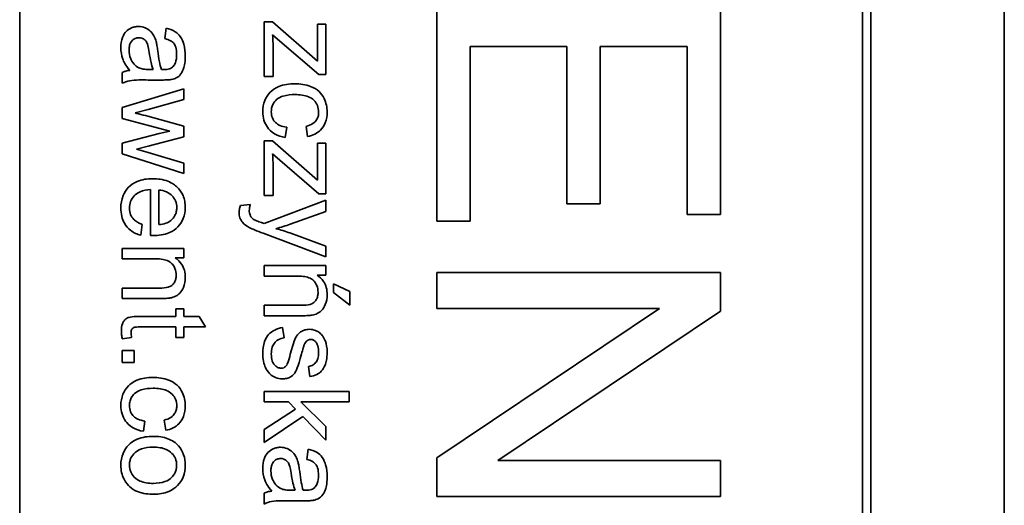
# Model space of a CAD drawing. Units: millimetres. Extents: x -567 to 2350, y -817 to 2079.
# Drawn here: x 1038 to 1055, y -269 to -260 of the extents above; entities that cross this region are included whole.
import ezdxf

# ---------------------------------------------------------------- set-up
doc = ezdxf.new("R2010")
doc.units = ezdxf.units.MM
doc.layers.add('Widoczne (ISO)', color=7, linetype='Continuous', lineweight=35, true_color=0xe60000)

msp = doc.modelspace()

# ---------------------------------------------------------------- linework, layer by layer
at = {"layer": 'Widoczne (ISO)'}
for p, q in [((1054.918, -277.759), (1054.918, -207.759)), ((1037.568, -275.259), (1037.568, -210.259)), ((1052.418, -210.259), (1052.418, -275.259)), ((1052.568, -275.409), (1052.568, -210.109)), ((1044.918, -260.005), (1044.918, -263.74)), ((1049.918, -263.626), (1049.918, -260.005)), ((1042.025, -260.234), (1041.875, -260.234)), ((1041.875, -260.234), (1041.875, -261.195)), ((1042.818, -260.924), (1042.025, -260.234)), ((1040.151, -260.347), (1040.127, -260.528)), ((1042.962, -260.275), (1042.813, -260.275)), ((1042.813, -260.275), (1042.813, -260.716)), ((1042.962, -261.162), (1042.962, -260.275)), ((1042.025, -260.46), (1042.151, -260.573)), ((1042.151, -260.573), (1042.84, -261.162)), ((1042.034, -261.195), (1042.034, -260.693)), ((1045.509, -263.74), (1045.509, -260.668)), ((1045.509, -260.668), (1047.209, -260.668)), ((1047.209, -260.668), (1047.209, -263.439)), ((1047.799, -263.439), (1047.799, -260.668)), ((1047.799, -260.668), (1049.328, -260.668)), ((1049.328, -260.668), (1049.328, -263.626)), ((1039.92, -261.072), (1039.853, -261.071)), ((1039.375, -261.123), (1039.375, -261.315)), ((1039.83, -261.257), (1040.076, -261.257)), ((1041.875, -261.195), (1042.034, -261.195)), ((1042.84, -261.162), (1042.962, -261.162)), ((1040.462, -261.41), (1039.375, -261.741)), ((1040.462, -261.6), (1040.462, -261.41)), ((1039.835, -261.774), (1040.462, -261.6)), ((1039.375, -261.741), (1039.375, -261.933)), ((1039.602, -261.837), (1039.835, -261.774)), ((1039.375, -261.933), (1040.212, -262.155)), ((1040.462, -262.067), (1039.826, -261.894)), ((1040.212, -262.155), (1040.026, -262.197)), ((1040.462, -262.256), (1040.462, -262.067)), ((1042.249, -262.27), (1042.273, -262.089)), ((1042.615, -262.073), (1042.642, -262.253)), ((1040.026, -262.197), (1039.375, -262.369)), ((1039.831, -262.419), (1040.462, -262.256)), ((1042.025, -262.33), (1041.875, -262.33)), ((1041.875, -262.33), (1041.875, -263.292)), ((1042.818, -263.021), (1042.025, -262.33)), ((1039.375, -262.369), (1039.375, -262.559)), ((1039.624, -262.472), (1039.831, -262.419)), ((1039.834, -262.534), (1039.624, -262.472)), ((1042.962, -262.371), (1042.813, -262.371)), ((1042.813, -262.371), (1042.813, -262.813)), ((1042.962, -263.259), (1042.962, -262.371)), ((1039.375, -262.559), (1040.462, -262.901)), ((1040.462, -262.722), (1039.834, -262.534)), ((1042.025, -262.557), (1042.151, -262.67)), ((1042.151, -262.67), (1042.84, -263.259)), ((1040.462, -262.901), (1040.462, -262.722)), ((1042.034, -263.292), (1042.034, -262.79)), ((1039.871, -263.185), (1039.871, -263.995)), ((1040.022, -263.802), (1040.022, -263.195)), ((1042.962, -263.371), (1041.874, -263.783)), ((1041.875, -263.292), (1042.034, -263.292)), ((1042.84, -263.259), (1042.962, -263.259)), ((1042.962, -263.57), (1042.962, -263.371)), ((1041.63, -263.447), (1041.458, -263.468)), ((1047.209, -263.439), (1047.799, -263.439)), ((1042.335, -263.795), (1042.962, -263.57)), ((1049.328, -263.626), (1049.918, -263.626)), ((1039.702, -263.991), (1039.726, -263.8)), ((1044.918, -263.74), (1045.509, -263.74)), ((1041.856, -263.954), (1042.962, -264.367)), ((1042.962, -264.182), (1042.329, -263.95)), ((1040.462, -264.222), (1039.375, -264.222)), ((1039.375, -264.222), (1039.375, -264.406)), ((1040.462, -264.387), (1040.462, -264.222)), ((1042.962, -264.367), (1042.962, -264.182)), ((1039.375, -264.406), (1039.969, -264.406)), ((1040.308, -264.387), (1040.462, -264.387)), ((1042.962, -264.524), (1041.875, -264.524)), ((1041.875, -264.524), (1041.875, -264.708)), ((1042.962, -264.69), (1042.962, -264.524)), ((1041.875, -264.708), (1042.469, -264.708)), ((1042.808, -264.69), (1042.962, -264.69)), ((1049.918, -264.647), (1044.918, -264.647)), ((1044.918, -264.647), (1044.918, -265.279)), ((1049.918, -265.325), (1049.918, -264.647)), ((1039.375, -264.92), (1039.375, -265.104)), ((1040.036, -264.92), (1039.375, -264.92)), ((1043.097, -264.844), (1043.097, -264.996)), ((1043.384, -264.979), (1043.097, -264.844)), ((1039.375, -265.104), (1040.043, -265.104)), ((1043.097, -264.996), (1043.384, -265.222)), ((1043.384, -265.222), (1043.384, -264.979)), ((1041.875, -265.223), (1041.875, -265.407)), ((1042.536, -265.223), (1041.875, -265.223)), ((1044.918, -265.279), (1048.844, -265.279)), ((1048.844, -265.279), (1044.918, -267.909)), ((1040.32, -265.42), (1039.693, -265.42)), ((1040.462, -265.284), (1040.32, -265.284)), ((1040.32, -265.284), (1040.32, -265.42)), ((1040.462, -265.42), (1040.462, -265.284)), ((1040.731, -265.42), (1040.462, -265.42)), ((1040.842, -265.604), (1040.731, -265.42)), ((1041.875, -265.407), (1042.543, -265.407)), ((1045.993, -267.955), (1049.918, -265.325)), ((1039.683, -265.604), (1040.32, -265.604)), ((1040.32, -265.604), (1040.32, -265.788)), ((1040.462, -265.604), (1040.842, -265.604)), ((1040.462, -265.788), (1040.462, -265.604)), ((1042.228, -265.797), (1042.2, -265.615)), ((1039.376, -265.814), (1039.54, -265.788)), ((1040.32, -265.788), (1040.462, -265.788)), ((1039.375, -266.02), (1039.375, -266.229)), ((1039.584, -266.02), (1039.375, -266.02)), ((1039.584, -266.229), (1039.584, -266.02)), ((1039.375, -266.229), (1039.584, -266.229)), ((1042.657, -266.298), (1042.681, -266.478)), ((1043.375, -266.739), (1041.875, -266.739)), ((1041.875, -266.739), (1041.875, -266.923)), ((1043.375, -266.923), (1043.375, -266.739)), ((1041.875, -266.923), (1042.306, -266.923)), ((1042.306, -266.923), (1042.431, -267.051)), ((1042.962, -267.359), (1042.52, -266.923)), ((1042.52, -266.923), (1043.375, -266.923)), ((1042.431, -267.051), (1041.875, -267.412)), ((1041.875, -267.64), (1042.559, -267.182)), ((1042.559, -267.182), (1042.962, -267.597)), ((1039.749, -267.441), (1039.773, -267.26)), ((1040.115, -267.244), (1040.142, -267.424)), ((1042.962, -267.597), (1042.962, -267.359)), ((1041.875, -267.412), (1041.875, -267.64)), ((1042.651, -267.755), (1042.627, -267.936)), ((1044.918, -267.909), (1044.918, -268.587)), ((1049.918, -267.955), (1045.993, -267.955)), ((1049.918, -268.587), (1049.918, -267.955)), ((1041.875, -268.532), (1041.875, -268.724)), ((1042.42, -268.48), (1042.353, -268.479)), ((1042.33, -268.665), (1042.576, -268.665)), ((1044.918, -268.587), (1049.918, -268.587))]:
    msp.add_line(p, q, dxfattribs=at)
for points, knots in [([(1039.662, -260.315), (1039.64, -260.315), (1039.618, -260.317), (1039.575, -260.325), (1039.555, -260.332), (1039.501, -260.356), (1039.47, -260.378), (1039.425, -260.425), (1039.399, -260.457), (1039.358, -260.565), (1039.351, -260.627), (1039.351, -260.687)], [-0.08652933, -0.08652933, -0.08652933, -0.08652933, -0.07240438, -0.07240438, -0.05904127, -0.05904127, -0.03463088, -0.03463088, -0.0179382, -0.0179382, 0, 0, 0, 0]), ([(1039.973, -260.579), (1039.964, -260.544), (1039.951, -260.51), (1039.909, -260.435), (1039.885, -260.41), (1039.845, -260.373), (1039.814, -260.352), (1039.742, -260.322), (1039.702, -260.315), (1039.662, -260.315)], [-0.03578706, -0.03578706, -0.03578706, -0.03578706, -0.03048975, -0.03048975, -0.02339172, -0.02339172, -0.01209324, -0.01209324, 0, 0, 0, 0]), ([(1040.486, -260.836), (1040.486, -260.766), (1040.479, -260.694), (1040.447, -260.583), (1040.428, -260.535), (1040.373, -260.455), (1040.343, -260.429), (1040.263, -260.377), (1040.207, -260.359), (1040.151, -260.347)], [-0.06259246, -0.06259246, -0.06259246, -0.06259246, -0.04177957, -0.04177957, -0.02867644, -0.02867644, -0.01704471, -0.01704471, 0, 0, 0, 0]), ([(1039.495, -260.73), (1039.495, -260.709), (1039.497, -260.687), (1039.503, -260.648), (1039.508, -260.63), (1039.523, -260.596), (1039.535, -260.576), (1039.569, -260.542), (1039.585, -260.531), (1039.624, -260.515), (1039.645, -260.512), (1039.667, -260.512)], [-0.03837437, -0.03837437, -0.03837437, -0.03837437, -0.0289785, -0.0289785, -0.02084413, -0.02084413, -0.01250538, -0.01250538, -0.00650351, -0.00650351, 0, 0, 0, 0]), ([(1039.667, -260.512), (1039.685, -260.512), (1039.704, -260.515), (1039.74, -260.528), (1039.757, -260.538), (1039.789, -260.566), (1039.801, -260.583), (1039.82, -260.621), (1039.835, -260.66), (1039.851, -260.771)], [-0.1318599, -0.1318599, -0.1318599, -0.1318599, -0.1013225, -0.1013225, -0.0692861, -0.0692861, -0.0335457, -0.0335457, 0, 0, 0, 0]), ([(1040.002, -260.743), (1039.998, -260.711), (1039.993, -260.678), (1039.984, -260.625), (1039.979, -260.6), (1039.973, -260.579)], [-0.01610645, -0.01610645, -0.01610645, -0.01610645, -0.00661295, -0.00661295, 0, 0, 0, 0]), ([(1040.127, -260.528), (1040.162, -260.537), (1040.197, -260.549), (1040.248, -260.578), (1040.267, -260.593), (1040.292, -260.623), (1040.306, -260.643), (1040.33, -260.716), (1040.334, -260.763), (1040.334, -260.81)], [-0.06790998, -0.06790998, -0.06790998, -0.06790998, -0.04241937, -0.04241937, -0.02581325, -0.02581325, -0.01416509, -0.01416509, 0, 0, 0, 0]), ([(1042.034, -260.693), (1042.034, -260.656), (1042.033, -260.618), (1042.03, -260.54), (1042.028, -260.5), (1042.025, -260.46)], [-0.02331231, -0.02331231, -0.02331231, -0.02331231, -0.01206514, -0.01206514, 0, 0, 0, 0]), ([(1039.351, -260.687), (1039.351, -260.756), (1039.362, -260.824), (1039.4, -260.926), (1039.43, -260.993), (1039.509, -261.087)], [-0.1026974, -0.1026974, -0.1026974, -0.1026974, -0.0366339, -0.0366339, 0, 0, 0, 0]), ([(1039.669, -261.041), (1039.636, -261.025), (1039.608, -261.004), (1039.551, -260.942), (1039.533, -260.905), (1039.504, -260.834), (1039.495, -260.782), (1039.495, -260.73)], [-0.02848111, -0.02848111, -0.02848111, -0.02848111, -0.02298896, -0.02298896, -0.01573618, -0.01573618, 0, 0, 0, 0]), ([(1040.065, -261.071), (1040.05, -261.029), (1040.039, -260.979), (1040.019, -260.874), (1040.009, -260.806), (1040.002, -260.743)], [-0.03215365, -0.03215365, -0.03215365, -0.03215365, -0.0190186, -0.0190186, 0, 0, 0, 0]), ([(1042.813, -260.716), (1042.813, -260.748), (1042.813, -260.781), (1042.815, -260.85), (1042.817, -260.887), (1042.818, -260.924)], [-0.02069944, -0.02069944, -0.02069944, -0.02069944, -0.01104374, -0.01104374, 0, 0, 0, 0]), ([(1039.851, -260.771), (1039.859, -260.829), (1039.869, -260.89), (1039.892, -260.987), (1039.905, -261.033), (1039.92, -261.072)], [-0.03016855, -0.03016855, -0.03016855, -0.03016855, -0.01267045, -0.01267045, 0, 0, 0, 0]), ([(1040.246, -261.248), (1040.274, -261.242), (1040.302, -261.233), (1040.363, -261.202), (1040.383, -261.181), (1040.418, -261.143), (1040.437, -261.106), (1040.464, -261.036), (1040.486, -260.969), (1040.486, -260.836)], [-0.1082286, -0.1082286, -0.1082286, -0.1082286, -0.097837, -0.097837, -0.0832807, -0.0832807, -0.0398714, -0.0398714, 0, 0, 0, 0]), ([(1040.334, -260.81), (1040.334, -260.858), (1040.329, -260.909), (1040.302, -260.978), (1040.289, -261), (1040.271, -261.019)], [-0.02219324, -0.02219324, -0.02219324, -0.02219324, -0.0077339, -0.0077339, 0, 0, 0, 0]), ([(1039.509, -261.087), (1039.485, -261.089), (1039.461, -261.093), (1039.416, -261.106), (1039.395, -261.113), (1039.375, -261.123)], [-0.01394209, -0.01394209, -0.01394209, -0.01394209, -0.00664884, -0.00664884, 0, 0, 0, 0]), ([(1039.853, -261.071), (1039.818, -261.071), (1039.781, -261.069), (1039.72, -261.059), (1039.693, -261.052), (1039.669, -261.041)], [-0.01844987, -0.01844987, -0.01844987, -0.01844987, -0.00792876, -0.00792876, 0, 0, 0, 0]), ([(1040.113, -261.072), (1040.108, -261.072), (1040.1, -261.072), (1040.086, -261.071), (1040.074, -261.071), (1040.065, -261.071)], [-0.004156718, -0.004156718, -0.004156718, -0.004156718, -0.002878805, -0.002878805, 0, 0, 0, 0]), ([(1040.271, -261.019), (1040.264, -261.028), (1040.255, -261.036), (1040.233, -261.049), (1040.221, -261.055), (1040.179, -261.069), (1040.144, -261.072), (1040.113, -261.072)], [-0.01704314, -0.01704314, -0.01704314, -0.01704314, -0.01346455, -0.01346455, -0.0095512, -0.0095512, 0, 0, 0, 0]), ([(1039.375, -261.315), (1039.416, -261.293), (1039.46, -261.277), (1039.613, -261.25), (1039.722, -261.257), (1039.83, -261.257)], [-0.04649923, -0.04649923, -0.04649923, -0.04649923, -0.03243457, -0.03243457, 0, 0, 0, 0]), ([(1040.076, -261.257), (1040.109, -261.257), (1040.147, -261.257), (1040.203, -261.254), (1040.227, -261.252), (1040.246, -261.248)], [-0.01414518, -0.01414518, -0.01414518, -0.01414518, -0.00576954, -0.00576954, 0, 0, 0, 0]), ([(1042.415, -261.323), (1042.32, -261.323), (1042.221, -261.335), (1042.063, -261.401), (1042.016, -261.439), (1041.942, -261.514), (1041.91, -261.561), (1041.862, -261.679), (1041.851, -261.748), (1041.851, -261.817)], [-0.06992722, -0.06992722, -0.06992722, -0.06992722, -0.0523331, -0.0523331, -0.03824037, -0.03824037, -0.02075218, -0.02075218, 0, 0, 0, 0]), ([(1042.986, -261.818), (1042.986, -261.777), (1042.982, -261.737), (1042.964, -261.658), (1042.951, -261.62), (1042.91, -261.536), (1042.882, -261.496), (1042.8, -261.419), (1042.75, -261.391), (1042.606, -261.336), (1042.51, -261.323), (1042.415, -261.323)], [-0.08647612, -0.08647612, -0.08647612, -0.08647612, -0.07420061, -0.07420061, -0.06211584, -0.06211584, -0.04634808, -0.04634808, -0.02850321, -0.02850321, 0, 0, 0, 0]), ([(1042.002, -261.816), (1042.002, -261.788), (1042.005, -261.761), (1042.019, -261.709), (1042.029, -261.686), (1042.064, -261.629), (1042.089, -261.607), (1042.133, -261.57), (1042.171, -261.552), (1042.276, -261.519), (1042.351, -261.513), (1042.419, -261.513)], [-0.0441335, -0.0441335, -0.0441335, -0.0441335, -0.04086618, -0.04086618, -0.03777295, -0.03777295, -0.03291933, -0.03291933, -0.0205609, -0.0205609, 0, 0, 0, 0]), ([(1042.419, -261.513), (1042.504, -261.513), (1042.587, -261.523), (1042.693, -261.567), (1042.725, -261.587), (1042.78, -261.643), (1042.799, -261.673), (1042.829, -261.744), (1042.836, -261.785), (1042.836, -261.826)], [-0.05973321, -0.05973321, -0.05973321, -0.05973321, -0.03584161, -0.03584161, -0.02323084, -0.02323084, -0.0123865, -0.0123865, 0, 0, 0, 0]), ([(1039.826, -261.894), (1039.779, -261.882), (1039.714, -261.865), (1039.658, -261.851), (1039.61, -261.839), (1039.602, -261.837)], [-0.01783913, -0.01783913, -0.01783913, -0.01783913, -0.00273411, -0.00273411, 0, 0, 0, 0]), ([(1041.851, -261.817), (1041.851, -261.867), (1041.857, -261.917), (1041.886, -262.01), (1041.907, -262.052), (1041.957, -262.12), (1041.995, -262.165), (1042.116, -262.238), (1042.182, -262.259), (1042.249, -262.27)], [-0.09943187, -0.09943187, -0.09943187, -0.09943187, -0.07021875, -0.07021875, -0.04255707, -0.04255707, -0.02050335, -0.02050335, 0, 0, 0, 0]), ([(1042.273, -262.089), (1042.231, -262.083), (1042.188, -262.073), (1042.122, -262.042), (1042.096, -262.026), (1042.06, -261.989), (1042.038, -261.963), (1042.008, -261.89), (1042.002, -261.853), (1042.002, -261.816)], [-0.06661068, -0.06661068, -0.06661068, -0.06661068, -0.04158303, -0.04158303, -0.02373007, -0.02373007, -0.01121135, -0.01121135, 0, 0, 0, 0]), ([(1042.836, -261.826), (1042.836, -261.85), (1042.833, -261.874), (1042.82, -261.919), (1042.811, -261.94), (1042.785, -261.978), (1042.766, -262.002), (1042.698, -262.048), (1042.657, -262.064), (1042.615, -262.073)], [-0.04889389, -0.04889389, -0.04889389, -0.04889389, -0.03652979, -0.03652979, -0.02470568, -0.02470568, -0.01282048, -0.01282048, 0, 0, 0, 0]), ([(1042.642, -262.253), (1042.687, -262.244), (1042.73, -262.23), (1042.808, -262.191), (1042.842, -262.167), (1042.9, -262.107), (1042.931, -262.066), (1042.977, -261.95), (1042.986, -261.884), (1042.986, -261.818)], [-0.07435965, -0.07435965, -0.07435965, -0.07435965, -0.05523509, -0.05523509, -0.03755922, -0.03755922, -0.01977099, -0.01977099, 0, 0, 0, 0]), ([(1042.034, -262.79), (1042.034, -262.752), (1042.033, -262.715), (1042.03, -262.637), (1042.028, -262.597), (1042.025, -262.557)], [-0.02331231, -0.02331231, -0.02331231, -0.02331231, -0.01206514, -0.01206514, 0, 0, 0, 0]), ([(1042.813, -262.813), (1042.813, -262.845), (1042.813, -262.878), (1042.815, -262.947), (1042.817, -262.984), (1042.818, -263.021)], [-0.02069944, -0.02069944, -0.02069944, -0.02069944, -0.01104374, -0.01104374, 0, 0, 0, 0]), ([(1039.909, -262.995), (1039.817, -262.995), (1039.724, -263.007), (1039.569, -263.073), (1039.521, -263.111), (1039.445, -263.188), (1039.413, -263.237), (1039.362, -263.363), (1039.351, -263.438), (1039.351, -263.513)], [-0.0722696, -0.0722696, -0.0722696, -0.0722696, -0.05500601, -0.05500601, -0.04061796, -0.04061796, -0.02255246, -0.02255246, 0, 0, 0, 0]), ([(1040.486, -263.502), (1040.486, -263.465), (1040.483, -263.428), (1040.47, -263.357), (1040.46, -263.324), (1040.421, -263.235), (1040.386, -263.185), (1040.311, -263.113), (1040.26, -263.071), (1040.094, -263.007), (1040, -262.995), (1039.909, -262.995)], [-0.1353569, -0.1353569, -0.1353569, -0.1353569, -0.1125905, -0.1125905, -0.0912301, -0.0912301, -0.053368, -0.053368, -0.0273948, -0.0273948, 0, 0, 0, 0]), ([(1039.502, -263.513), (1039.502, -263.473), (1039.508, -263.434), (1039.536, -263.36), (1039.557, -263.327), (1039.61, -263.271), (1039.643, -263.246), (1039.746, -263.2), (1039.809, -263.188), (1039.871, -263.185)], [-0.06541089, -0.06541089, -0.06541089, -0.06541089, -0.04938256, -0.04938256, -0.03375654, -0.03375654, -0.01866791, -0.01866791, 0, 0, 0, 0]), ([(1040.022, -263.195), (1040.067, -263.198), (1040.111, -263.207), (1040.201, -263.245), (1040.232, -263.272), (1040.278, -263.319), (1040.299, -263.349), (1040.329, -263.422), (1040.336, -263.462), (1040.336, -263.504)], [-0.03928336, -0.03928336, -0.03928336, -0.03928336, -0.03203416, -0.03203416, -0.02356966, -0.02356966, -0.01240697, -0.01240697, 0, 0, 0, 0]), ([(1039.351, -263.513), (1039.351, -263.561), (1039.356, -263.61), (1039.377, -263.7), (1039.392, -263.741), (1039.444, -263.831), (1039.482, -263.873), (1039.577, -263.946), (1039.638, -263.973), (1039.702, -263.991)], [-0.05996035, -0.05996035, -0.05996035, -0.05996035, -0.0472681, -0.0472681, -0.03579352, -0.03579352, -0.02006622, -0.02006622, 0, 0, 0, 0]), ([(1039.726, -263.8), (1039.697, -263.789), (1039.669, -263.777), (1039.619, -263.747), (1039.598, -263.731), (1039.549, -263.683), (1039.533, -263.653), (1039.508, -263.592), (1039.502, -263.553), (1039.502, -263.513)], [-0.03008087, -0.03008087, -0.03008087, -0.03008087, -0.02449692, -0.02449692, -0.01965332, -0.01965332, -0.01199012, -0.01199012, 0, 0, 0, 0]), ([(1039.92, -263.996), (1040.015, -263.996), (1040.112, -263.984), (1040.268, -263.918), (1040.317, -263.88), (1040.396, -263.8), (1040.428, -263.752), (1040.476, -263.636), (1040.486, -263.57), (1040.486, -263.502)], [-0.07390854, -0.07390854, -0.07390854, -0.07390854, -0.05371601, -0.05371601, -0.03776001, -0.03776001, -0.02015884, -0.02015884, 0, 0, 0, 0]), ([(1040.336, -263.504), (1040.336, -263.529), (1040.333, -263.553), (1040.322, -263.6), (1040.314, -263.622), (1040.285, -263.678), (1040.259, -263.707), (1040.229, -263.732)], [-0.02629121, -0.02629121, -0.02629121, -0.02629121, -0.01882857, -0.01882857, -0.01175398, -0.01175398, 0, 0, 0, 0]), ([(1041.458, -263.468), (1041.451, -263.488), (1041.445, -263.509), (1041.437, -263.549), (1041.435, -263.568), (1041.435, -263.587)], [-0.01213522, -0.01213522, -0.01213522, -0.01213522, -0.0056887, -0.0056887, 0, 0, 0, 0]), ([(1041.614, -263.552), (1041.614, -263.536), (1041.616, -263.52), (1041.621, -263.485), (1041.626, -263.466), (1041.63, -263.447)], [-0.01058183, -0.01058183, -0.01058183, -0.01058183, -0.00574348, -0.00574348, 0, 0, 0, 0]), ([(1041.435, -263.587), (1041.435, -263.619), (1041.439, -263.652), (1041.461, -263.715), (1041.477, -263.741), (1041.526, -263.798), (1041.567, -263.828), (1041.61, -263.851)], [-0.02992179, -0.02992179, -0.02992179, -0.02992179, -0.02251999, -0.02251999, -0.01457924, -0.01457924, 0, 0, 0, 0]), ([(1041.692, -263.711), (1041.678, -263.702), (1041.665, -263.691), (1041.636, -263.657), (1041.629, -263.638), (1041.617, -263.608), (1041.614, -263.579), (1041.614, -263.552)], [-0.01083371, -0.01083371, -0.01083371, -0.01083371, -0.00974335, -0.00974335, -0.00800083, -0.00800083, 0, 0, 0, 0]), ([(1041.829, -263.767), (1041.802, -263.758), (1041.768, -263.745), (1041.725, -263.728), (1041.704, -263.719), (1041.692, -263.711)], [-0.01136546, -0.01136546, -0.01136546, -0.01136546, -0.00411901, -0.00411901, 0, 0, 0, 0]), ([(1040.229, -263.732), (1040.204, -263.753), (1040.174, -263.768), (1040.104, -263.791), (1040.063, -263.798), (1040.022, -263.802)], [-0.02197094, -0.02197094, -0.02197094, -0.02197094, -0.01213142, -0.01213142, 0, 0, 0, 0]), ([(1041.61, -263.851), (1041.638, -263.866), (1041.676, -263.883), (1041.753, -263.915), (1041.807, -263.936), (1041.856, -263.954)], [-0.02489221, -0.02489221, -0.02489221, -0.02489221, -0.01550115, -0.01550115, 0, 0, 0, 0]), ([(1041.874, -263.783), (1041.866, -263.78), (1041.856, -263.777), (1041.842, -263.772), (1041.835, -263.769), (1041.829, -263.767)], [-0.004582073, -0.004582073, -0.004582073, -0.004582073, -0.001859813, -0.001859813, 0, 0, 0, 0]), ([(1042.084, -263.874), (1042.127, -263.863), (1042.17, -263.85), (1042.254, -263.824), (1042.294, -263.81), (1042.335, -263.795)], [-0.02625973, -0.02625973, -0.02625973, -0.02625973, -0.01290786, -0.01290786, 0, 0, 0, 0]), ([(1042.329, -263.95), (1042.289, -263.936), (1042.248, -263.922), (1042.167, -263.896), (1042.126, -263.884), (1042.084, -263.874)], [-0.02565293, -0.02565293, -0.02565293, -0.02565293, -0.01278719, -0.01278719, 0, 0, 0, 0]), ([(1039.871, -263.995), (1039.881, -263.996), (1039.891, -263.996), (1039.907, -263.996), (1039.914, -263.996), (1039.92, -263.996)], [-0.004750934, -0.004750934, -0.004750934, -0.004750934, -0.001920014, -0.001920014, 0, 0, 0, 0]), ([(1039.969, -264.406), (1040.01, -264.406), (1040.053, -264.408), (1040.126, -264.421), (1040.159, -264.43), (1040.209, -264.455), (1040.229, -264.468), (1040.26, -264.499), (1040.285, -264.529), (1040.319, -264.612), (1040.326, -264.652), (1040.326, -264.694)], [-0.09637583, -0.09637583, -0.09637583, -0.09637583, -0.06693428, -0.06693428, -0.04355441, -0.04355441, -0.02682017, -0.02682017, -0.01245691, -0.01245691, 0, 0, 0, 0]), ([(1040.486, -264.733), (1040.486, -264.69), (1040.482, -264.648), (1040.46, -264.568), (1040.444, -264.533), (1040.392, -264.454), (1040.353, -264.418), (1040.308, -264.387)], [-0.04089677, -0.04089677, -0.04089677, -0.04089677, -0.02811715, -0.02811715, -0.01622185, -0.01622185, 0, 0, 0, 0]), ([(1040.326, -264.694), (1040.326, -264.717), (1040.324, -264.74), (1040.313, -264.783), (1040.305, -264.802), (1040.283, -264.84), (1040.268, -264.858), (1040.226, -264.891), (1040.202, -264.9), (1040.142, -264.917), (1040.088, -264.92), (1040.036, -264.92)], [-0.03705102, -0.03705102, -0.03705102, -0.03705102, -0.0318814, -0.0318814, -0.02708881, -0.02708881, -0.0219644, -0.0219644, -0.01552826, -0.01552826, 0, 0, 0, 0]), ([(1040.222, -265.094), (1040.254, -265.088), (1040.284, -265.078), (1040.355, -265.043), (1040.379, -265.02), (1040.419, -264.979), (1040.44, -264.94), (1040.476, -264.853), (1040.486, -264.793), (1040.486, -264.733)], [-0.03298028, -0.03298028, -0.03298028, -0.03298028, -0.03113805, -0.03113805, -0.0284015, -0.0284015, -0.018231, -0.018231, 0, 0, 0, 0]), ([(1042.469, -264.708), (1042.51, -264.708), (1042.553, -264.711), (1042.626, -264.724), (1042.659, -264.733), (1042.709, -264.757), (1042.729, -264.77), (1042.76, -264.801), (1042.785, -264.832), (1042.819, -264.915), (1042.826, -264.955), (1042.826, -264.996)], [-0.09637583, -0.09637583, -0.09637583, -0.09637583, -0.06693428, -0.06693428, -0.04355441, -0.04355441, -0.02682017, -0.02682017, -0.01245691, -0.01245691, 0, 0, 0, 0]), ([(1042.986, -265.035), (1042.986, -264.993), (1042.982, -264.95), (1042.96, -264.871), (1042.944, -264.835), (1042.892, -264.757), (1042.853, -264.72), (1042.808, -264.69)], [-0.04089677, -0.04089677, -0.04089677, -0.04089677, -0.02811715, -0.02811715, -0.01622185, -0.01622185, 0, 0, 0, 0]), ([(1040.043, -265.104), (1040.078, -265.104), (1040.117, -265.104), (1040.176, -265.1), (1040.202, -265.098), (1040.222, -265.094)], [-0.01501423, -0.01501423, -0.01501423, -0.01501423, -0.00616288, -0.00616288, 0, 0, 0, 0]), ([(1042.826, -264.996), (1042.826, -265.019), (1042.824, -265.042), (1042.813, -265.085), (1042.805, -265.105), (1042.783, -265.143), (1042.768, -265.161), (1042.726, -265.194), (1042.702, -265.203), (1042.642, -265.219), (1042.588, -265.223), (1042.536, -265.223)], [-0.03705102, -0.03705102, -0.03705102, -0.03705102, -0.0318814, -0.0318814, -0.02708881, -0.02708881, -0.0219644, -0.0219644, -0.01552826, -0.01552826, 0, 0, 0, 0]), ([(1042.722, -265.397), (1042.754, -265.39), (1042.784, -265.381), (1042.855, -265.346), (1042.879, -265.323), (1042.919, -265.282), (1042.94, -265.243), (1042.976, -265.155), (1042.986, -265.096), (1042.986, -265.035)], [-0.03298028, -0.03298028, -0.03298028, -0.03298028, -0.03113805, -0.03113805, -0.0284015, -0.0284015, -0.018231, -0.018231, 0, 0, 0, 0]), ([(1039.693, -265.42), (1039.648, -265.42), (1039.595, -265.421), (1039.501, -265.431), (1039.481, -265.439), (1039.45, -265.454), (1039.433, -265.468), (1039.405, -265.499), (1039.39, -265.519), (1039.365, -265.587), (1039.36, -265.631), (1039.36, -265.675)], [-0.05124426, -0.05124426, -0.05124426, -0.05124426, -0.04475991, -0.04475991, -0.03762551, -0.03762551, -0.02445422, -0.02445422, -0.01314876, -0.01314876, 0, 0, 0, 0]), ([(1042.543, -265.407), (1042.578, -265.407), (1042.617, -265.406), (1042.676, -265.403), (1042.702, -265.401), (1042.722, -265.397)], [-0.01501423, -0.01501423, -0.01501423, -0.01501423, -0.00616288, -0.00616288, 0, 0, 0, 0]), ([(1039.532, -265.708), (1039.532, -265.696), (1039.533, -265.683), (1039.538, -265.656), (1039.543, -265.648), (1039.551, -265.636), (1039.557, -265.629), (1039.576, -265.614), (1039.587, -265.611), (1039.61, -265.606), (1039.643, -265.604), (1039.683, -265.604)], [-0.01690445, -0.01690445, -0.01690445, -0.01690445, -0.01632156, -0.01632156, -0.01560549, -0.01560549, -0.01412201, -0.01412201, -0.01198909, -0.01198909, 0, 0, 0, 0]), ([(1042.2, -265.615), (1042.153, -265.623), (1042.106, -265.637), (1042.022, -265.679), (1041.985, -265.705), (1041.929, -265.767), (1041.903, -265.805), (1041.859, -265.929), (1041.851, -266.007), (1041.851, -266.08)], [-0.08375952, -0.08375952, -0.08375952, -0.08375952, -0.06120212, -0.06120212, -0.03963974, -0.03963974, -0.02199572, -0.02199572, 0, 0, 0, 0]), ([(1039.36, -265.675), (1039.36, -265.697), (1039.362, -265.719), (1039.367, -265.765), (1039.371, -265.79), (1039.376, -265.814)], [-0.01400357, -0.01400357, -0.01400357, -0.01400357, -0.00744261, -0.00744261, 0, 0, 0, 0]), ([(1039.54, -265.788), (1039.537, -265.773), (1039.535, -265.758), (1039.533, -265.732), (1039.532, -265.719), (1039.532, -265.708)], [-0.007892306, -0.007892306, -0.007892306, -0.007892306, -0.003401018, -0.003401018, 0, 0, 0, 0]), ([(1042.002, -266.079), (1042.002, -266.04), (1042.006, -266), (1042.026, -265.935), (1042.039, -265.91), (1042.07, -265.869), (1042.091, -265.848), (1042.154, -265.812), (1042.191, -265.802), (1042.228, -265.797)], [-0.05390255, -0.05390255, -0.05390255, -0.05390255, -0.03542055, -0.03542055, -0.02199773, -0.02199773, -0.0113176, -0.0113176, 0, 0, 0, 0]), ([(1042.673, -265.646), (1042.646, -265.646), (1042.619, -265.65), (1042.56, -265.667), (1042.535, -265.682), (1042.49, -265.712), (1042.466, -265.736), (1042.425, -265.799), (1042.393, -265.862), (1042.336, -266.086)], [-0.1896975, -0.1896975, -0.1896975, -0.1896975, -0.1634666, -0.1634666, -0.1305477, -0.1305477, -0.0694836, -0.0694836, 0, 0, 0, 0]), ([(1042.911, -265.769), (1042.895, -265.747), (1042.876, -265.727), (1042.835, -265.694), (1042.811, -265.679), (1042.748, -265.653), (1042.711, -265.646), (1042.673, -265.646)], [-0.03030333, -0.03030333, -0.03030333, -0.03030333, -0.02038896, -0.02038896, -0.01146085, -0.01146085, 0, 0, 0, 0]), ([(1042.986, -266.047), (1042.986, -265.969), (1042.973, -265.908), (1042.944, -265.827), (1042.93, -265.795), (1042.911, -265.769)], [-0.02585515, -0.02585515, -0.02585515, -0.02585515, -0.00969993, -0.00969993, 0, 0, 0, 0]), ([(1042.534, -266.08), (1042.543, -266.047), (1042.555, -266.006), (1042.57, -265.954), (1042.577, -265.93), (1042.582, -265.918)], [-0.01077527, -0.01077527, -0.01077527, -0.01077527, -0.00377927, -0.00377927, 0, 0, 0, 0]), ([(1042.582, -265.918), (1042.588, -265.903), (1042.595, -265.889), (1042.611, -265.865), (1042.62, -265.855), (1042.631, -265.847)], [-0.008707503, -0.008707503, -0.008707503, -0.008707503, -0.003966677, -0.003966677, 0, 0, 0, 0]), ([(1042.631, -265.847), (1042.64, -265.84), (1042.65, -265.834), (1042.672, -265.826), (1042.683, -265.824), (1042.695, -265.824)], [-0.006993595, -0.006993595, -0.006993595, -0.006993595, -0.003469824, -0.003469824, 0, 0, 0, 0]), ([(1042.695, -265.824), (1042.704, -265.824), (1042.712, -265.825), (1042.729, -265.829), (1042.737, -265.832), (1042.762, -265.845), (1042.777, -265.859), (1042.798, -265.884), (1042.811, -265.902), (1042.832, -265.971), (1042.836, -266.016), (1042.836, -266.06)], [-0.0543707, -0.0543707, -0.0543707, -0.0543707, -0.04730017, -0.04730017, -0.04024115, -0.04024115, -0.02463176, -0.02463176, -0.01322642, -0.01322642, 0, 0, 0, 0]), ([(1041.851, -266.08), (1041.851, -266.122), (1041.855, -266.164), (1041.873, -266.256), (1041.888, -266.293), (1041.917, -266.356), (1041.941, -266.393), (1042.01, -266.463), (1042.049, -266.484), (1042.115, -266.511), (1042.154, -266.519), (1042.194, -266.519)], [-0.03643318, -0.03643318, -0.03643318, -0.03643318, -0.03294922, -0.03294922, -0.02864058, -0.02864058, -0.02122951, -0.02122951, -0.01214946, -0.01214946, 0, 0, 0, 0]), ([(1042.176, -266.33), (1042.165, -266.33), (1042.154, -266.328), (1042.133, -266.324), (1042.122, -266.32), (1042.091, -266.305), (1042.073, -266.29), (1042.047, -266.26), (1042.032, -266.24), (1042.006, -266.165), (1042.002, -266.121), (1042.002, -266.079)], [-0.05680803, -0.05680803, -0.05680803, -0.05680803, -0.04880107, -0.04880107, -0.04088939, -0.04088939, -0.02374443, -0.02374443, -0.01241888, -0.01241888, 0, 0, 0, 0]), ([(1042.194, -266.519), (1042.221, -266.519), (1042.248, -266.517), (1042.297, -266.504), (1042.32, -266.495), (1042.356, -266.474), (1042.386, -266.454), (1042.44, -266.38), (1042.47, -266.321), (1042.534, -266.08)], [-0.3895857, -0.3895857, -0.3895857, -0.3895857, -0.2668652, -0.2668652, -0.1557379, -0.1557379, -0.0747121, -0.0747121, 0, 0, 0, 0]), ([(1042.336, -266.086), (1042.323, -266.137), (1042.308, -266.193), (1042.288, -266.248), (1042.281, -266.264), (1042.274, -266.275)], [-0.01442949, -0.01442949, -0.01442949, -0.01442949, -0.00379745, -0.00379745, 0, 0, 0, 0]), ([(1042.836, -266.06), (1042.836, -266.093), (1042.832, -266.127), (1042.816, -266.181), (1042.806, -266.203), (1042.782, -266.235), (1042.765, -266.254), (1042.714, -266.285), (1042.686, -266.293), (1042.657, -266.298)], [-0.04833, -0.04833, -0.04833, -0.04833, -0.03065076, -0.03065076, -0.01795645, -0.01795645, -0.00870258, -0.00870258, 0, 0, 0, 0]), ([(1042.681, -266.478), (1042.723, -266.471), (1042.766, -266.46), (1042.844, -266.422), (1042.867, -266.401), (1042.912, -266.353), (1042.933, -266.314), (1042.965, -266.232), (1042.986, -266.16), (1042.986, -266.047)], [-0.1004853, -0.1004853, -0.1004853, -0.1004853, -0.083283, -0.083283, -0.0658456, -0.0658456, -0.0339042, -0.0339042, 0, 0, 0, 0]), ([(1042.274, -266.275), (1042.267, -266.285), (1042.259, -266.295), (1042.241, -266.311), (1042.231, -266.317), (1042.206, -266.327), (1042.191, -266.33), (1042.176, -266.33)], [-0.01185469, -0.01185469, -0.01185469, -0.01185469, -0.00808994, -0.00808994, -0.0046076, -0.0046076, 0, 0, 0, 0]), ([(1039.915, -266.494), (1039.82, -266.494), (1039.721, -266.507), (1039.563, -266.573), (1039.516, -266.61), (1039.442, -266.685), (1039.41, -266.733), (1039.362, -266.851), (1039.351, -266.919), (1039.351, -266.988)], [-0.06992722, -0.06992722, -0.06992722, -0.06992722, -0.0523331, -0.0523331, -0.03824037, -0.03824037, -0.02075218, -0.02075218, 0, 0, 0, 0]), ([(1040.486, -266.99), (1040.486, -266.949), (1040.482, -266.908), (1040.464, -266.829), (1040.451, -266.791), (1040.41, -266.708), (1040.382, -266.667), (1040.3, -266.591), (1040.25, -266.562), (1040.106, -266.507), (1040.01, -266.494), (1039.915, -266.494)], [-0.08647612, -0.08647612, -0.08647612, -0.08647612, -0.07420061, -0.07420061, -0.06211584, -0.06211584, -0.04634808, -0.04634808, -0.02850321, -0.02850321, 0, 0, 0, 0]), ([(1039.502, -266.987), (1039.502, -266.96), (1039.505, -266.933), (1039.519, -266.881), (1039.529, -266.857), (1039.564, -266.801), (1039.589, -266.779), (1039.633, -266.742), (1039.671, -266.723), (1039.776, -266.69), (1039.851, -266.684), (1039.919, -266.684)], [-0.0441335, -0.0441335, -0.0441335, -0.0441335, -0.04086618, -0.04086618, -0.03777295, -0.03777295, -0.03291933, -0.03291933, -0.0205609, -0.0205609, 0, 0, 0, 0]), ([(1039.919, -266.684), (1040.004, -266.684), (1040.087, -266.694), (1040.193, -266.738), (1040.225, -266.759), (1040.28, -266.815), (1040.299, -266.844), (1040.329, -266.916), (1040.336, -266.956), (1040.336, -266.998)], [-0.05973321, -0.05973321, -0.05973321, -0.05973321, -0.03584161, -0.03584161, -0.02323084, -0.02323084, -0.0123865, -0.0123865, 0, 0, 0, 0]), ([(1039.351, -266.988), (1039.351, -267.038), (1039.357, -267.088), (1039.386, -267.181), (1039.407, -267.223), (1039.457, -267.292), (1039.495, -267.336), (1039.616, -267.41), (1039.682, -267.43), (1039.749, -267.441)], [-0.09943187, -0.09943187, -0.09943187, -0.09943187, -0.07021875, -0.07021875, -0.04255707, -0.04255707, -0.02050335, -0.02050335, 0, 0, 0, 0]), ([(1039.773, -267.26), (1039.731, -267.255), (1039.688, -267.244), (1039.622, -267.213), (1039.596, -267.197), (1039.56, -267.16), (1039.538, -267.135), (1039.508, -267.061), (1039.502, -267.025), (1039.502, -266.987)], [-0.06661068, -0.06661068, -0.06661068, -0.06661068, -0.04158303, -0.04158303, -0.02373007, -0.02373007, -0.01121135, -0.01121135, 0, 0, 0, 0]), ([(1040.336, -266.998), (1040.336, -267.022), (1040.333, -267.045), (1040.32, -267.09), (1040.311, -267.111), (1040.285, -267.15), (1040.266, -267.174), (1040.198, -267.22), (1040.157, -267.235), (1040.115, -267.244)], [-0.04889389, -0.04889389, -0.04889389, -0.04889389, -0.03652979, -0.03652979, -0.02470568, -0.02470568, -0.01282048, -0.01282048, 0, 0, 0, 0]), ([(1040.142, -267.424), (1040.187, -267.415), (1040.23, -267.402), (1040.308, -267.362), (1040.342, -267.338), (1040.4, -267.278), (1040.431, -267.238), (1040.477, -267.122), (1040.486, -267.055), (1040.486, -266.99)], [-0.07435965, -0.07435965, -0.07435965, -0.07435965, -0.05523509, -0.05523509, -0.03755922, -0.03755922, -0.01977099, -0.01977099, 0, 0, 0, 0]), ([(1039.919, -267.53), (1039.825, -267.53), (1039.727, -267.543), (1039.565, -267.61), (1039.518, -267.65), (1039.446, -267.723), (1039.412, -267.773), (1039.362, -267.896), (1039.351, -267.967), (1039.351, -268.039)], [-0.06700009, -0.06700009, -0.06700009, -0.06700009, -0.05241141, -0.05241141, -0.03987841, -0.03987841, -0.02161075, -0.02161075, 0, 0, 0, 0]), ([(1040.365, -267.698), (1040.341, -267.67), (1040.314, -267.646), (1040.251, -267.603), (1040.217, -267.586), (1040.099, -267.541), (1040.008, -267.53), (1039.919, -267.53)], [-0.04909598, -0.04909598, -0.04909598, -0.04909598, -0.03797894, -0.03797894, -0.0264739, -0.0264739, 0, 0, 0, 0]), ([(1040.486, -268.039), (1040.486, -267.976), (1040.477, -267.913), (1040.436, -267.796), (1040.405, -267.744), (1040.365, -267.698)], [-0.03731016, -0.03731016, -0.03731016, -0.03731016, -0.01827639, -0.01827639, 0, 0, 0, 0]), ([(1039.502, -268.039), (1039.502, -268.016), (1039.504, -267.994), (1039.513, -267.95), (1039.52, -267.93), (1039.547, -267.874), (1039.571, -267.843), (1039.62, -267.798), (1039.654, -267.771), (1039.777, -267.727), (1039.85, -267.72), (1039.918, -267.72)], [-0.1010476, -0.1010476, -0.1010476, -0.1010476, -0.0844704, -0.0844704, -0.0686113, -0.0686113, -0.0392127, -0.0392127, -0.0205076, -0.0205076, 0, 0, 0, 0]), ([(1039.918, -267.72), (1039.96, -267.72), (1040.003, -267.723), (1040.079, -267.736), (1040.115, -267.745), (1040.181, -267.774), (1040.217, -267.795), (1040.277, -267.857), (1040.298, -267.888), (1040.328, -267.959), (1040.334, -267.999), (1040.334, -268.039)], [-0.07052192, -0.07052192, -0.07052192, -0.07052192, -0.05310985, -0.05310985, -0.03826213, -0.03826213, -0.02326068, -0.02326068, -0.01214686, -0.01214686, 0, 0, 0, 0]), ([(1042.162, -267.723), (1042.14, -267.723), (1042.118, -267.725), (1042.075, -267.734), (1042.055, -267.74), (1042.001, -267.764), (1041.97, -267.786), (1041.925, -267.833), (1041.899, -267.865), (1041.858, -267.973), (1041.851, -268.035), (1041.851, -268.095)], [-0.08652933, -0.08652933, -0.08652933, -0.08652933, -0.07240438, -0.07240438, -0.05904127, -0.05904127, -0.03463088, -0.03463088, -0.0179382, -0.0179382, 0, 0, 0, 0]), ([(1042.473, -267.987), (1042.464, -267.952), (1042.451, -267.918), (1042.409, -267.844), (1042.385, -267.818), (1042.345, -267.781), (1042.314, -267.76), (1042.242, -267.73), (1042.202, -267.723), (1042.162, -267.723)], [-0.03578706, -0.03578706, -0.03578706, -0.03578706, -0.03048975, -0.03048975, -0.02339172, -0.02339172, -0.01209324, -0.01209324, 0, 0, 0, 0]), ([(1042.986, -268.245), (1042.986, -268.174), (1042.979, -268.102), (1042.947, -267.991), (1042.928, -267.944), (1042.873, -267.863), (1042.843, -267.837), (1042.763, -267.786), (1042.707, -267.767), (1042.651, -267.755)], [-0.06259246, -0.06259246, -0.06259246, -0.06259246, -0.04177957, -0.04177957, -0.02867644, -0.02867644, -0.01704471, -0.01704471, 0, 0, 0, 0]), ([(1039.351, -268.039), (1039.351, -268.082), (1039.356, -268.124), (1039.374, -268.206), (1039.388, -268.245), (1039.441, -268.349), (1039.479, -268.392), (1039.54, -268.447), (1039.587, -268.483), (1039.741, -268.538), (1039.837, -268.548), (1039.934, -268.548)], [-0.1098067, -0.1098067, -0.1098067, -0.1098067, -0.0951489, -0.0951489, -0.0808287, -0.0808287, -0.0550852, -0.0550852, -0.0290207, -0.0290207, 0, 0, 0, 0]), ([(1039.925, -268.358), (1039.882, -268.358), (1039.838, -268.355), (1039.759, -268.342), (1039.723, -268.332), (1039.658, -268.305), (1039.621, -268.284), (1039.559, -268.22), (1039.538, -268.19), (1039.509, -268.118), (1039.502, -268.079), (1039.502, -268.039)], [-0.07618044, -0.07618044, -0.07618044, -0.07618044, -0.05596099, -0.05596099, -0.03881584, -0.03881584, -0.0231059, -0.0231059, -0.0120494, -0.0120494, 0, 0, 0, 0]), ([(1040.334, -268.039), (1040.334, -268.061), (1040.332, -268.083), (1040.324, -268.125), (1040.317, -268.145), (1040.291, -268.201), (1040.267, -268.233), (1040.217, -268.279), (1040.183, -268.307), (1040.062, -268.35), (1039.992, -268.358), (1039.925, -268.358)], [-0.09297068, -0.09297068, -0.09297068, -0.09297068, -0.07861851, -0.07861851, -0.0648472, -0.0648472, -0.03833176, -0.03833176, -0.02010277, -0.02010277, 0, 0, 0, 0]), ([(1039.934, -268.548), (1040.023, -268.548), (1040.112, -268.535), (1040.268, -268.47), (1040.317, -268.429), (1040.391, -268.353), (1040.425, -268.303), (1040.475, -268.18), (1040.486, -268.11), (1040.486, -268.039)], [-0.06808064, -0.06808064, -0.06808064, -0.06808064, -0.05328663, -0.05328663, -0.03977033, -0.03977033, -0.02136573, -0.02136573, 0, 0, 0, 0]), ([(1041.995, -268.138), (1041.995, -268.117), (1041.997, -268.095), (1042.003, -268.056), (1042.008, -268.038), (1042.023, -268.004), (1042.035, -267.984), (1042.069, -267.951), (1042.085, -267.94), (1042.124, -267.924), (1042.145, -267.92), (1042.167, -267.92)], [-0.03837437, -0.03837437, -0.03837437, -0.03837437, -0.0289785, -0.0289785, -0.02084413, -0.02084413, -0.01250538, -0.01250538, -0.00650351, -0.00650351, 0, 0, 0, 0]), ([(1042.167, -267.92), (1042.185, -267.92), (1042.204, -267.923), (1042.24, -267.936), (1042.257, -267.946), (1042.289, -267.974), (1042.301, -267.991), (1042.32, -268.03), (1042.335, -268.069), (1042.351, -268.179)], [-0.1318599, -0.1318599, -0.1318599, -0.1318599, -0.1013225, -0.1013225, -0.0692861, -0.0692861, -0.0335457, -0.0335457, 0, 0, 0, 0]), ([(1042.502, -268.151), (1042.498, -268.12), (1042.493, -268.086), (1042.484, -268.033), (1042.479, -268.009), (1042.473, -267.987)], [-0.01610645, -0.01610645, -0.01610645, -0.01610645, -0.00661295, -0.00661295, 0, 0, 0, 0]), ([(1042.627, -267.936), (1042.662, -267.945), (1042.697, -267.957), (1042.748, -267.987), (1042.767, -268.001), (1042.792, -268.031), (1042.806, -268.051), (1042.83, -268.124), (1042.834, -268.171), (1042.834, -268.218)], [-0.06790998, -0.06790998, -0.06790998, -0.06790998, -0.04241937, -0.04241937, -0.02581325, -0.02581325, -0.01416509, -0.01416509, 0, 0, 0, 0]), ([(1041.851, -268.095), (1041.851, -268.164), (1041.862, -268.233), (1041.9, -268.334), (1041.93, -268.402), (1042.009, -268.495)], [-0.1026974, -0.1026974, -0.1026974, -0.1026974, -0.0366339, -0.0366339, 0, 0, 0, 0]), ([(1042.169, -268.449), (1042.136, -268.434), (1042.108, -268.412), (1042.051, -268.35), (1042.033, -268.313), (1042.004, -268.242), (1041.995, -268.191), (1041.995, -268.138)], [-0.02848111, -0.02848111, -0.02848111, -0.02848111, -0.02298896, -0.02298896, -0.01573618, -0.01573618, 0, 0, 0, 0]), ([(1042.351, -268.179), (1042.359, -268.237), (1042.369, -268.298), (1042.392, -268.396), (1042.405, -268.441), (1042.42, -268.48)], [-0.03016855, -0.03016855, -0.03016855, -0.03016855, -0.01267045, -0.01267045, 0, 0, 0, 0]), ([(1042.565, -268.479), (1042.55, -268.437), (1042.539, -268.387), (1042.519, -268.282), (1042.509, -268.214), (1042.502, -268.151)], [-0.03215365, -0.03215365, -0.03215365, -0.03215365, -0.0190186, -0.0190186, 0, 0, 0, 0]), ([(1042.834, -268.218), (1042.834, -268.266), (1042.829, -268.317), (1042.802, -268.386), (1042.789, -268.408), (1042.771, -268.427)], [-0.02219324, -0.02219324, -0.02219324, -0.02219324, -0.0077339, -0.0077339, 0, 0, 0, 0]), ([(1042.746, -268.656), (1042.774, -268.65), (1042.802, -268.641), (1042.863, -268.61), (1042.883, -268.589), (1042.918, -268.551), (1042.937, -268.514), (1042.964, -268.444), (1042.986, -268.377), (1042.986, -268.245)], [-0.1082286, -0.1082286, -0.1082286, -0.1082286, -0.097837, -0.097837, -0.0832807, -0.0832807, -0.0398714, -0.0398714, 0, 0, 0, 0]), ([(1042.009, -268.495), (1041.985, -268.497), (1041.961, -268.502), (1041.916, -268.514), (1041.895, -268.522), (1041.875, -268.532)], [-0.01394209, -0.01394209, -0.01394209, -0.01394209, -0.00664884, -0.00664884, 0, 0, 0, 0]), ([(1042.353, -268.479), (1042.318, -268.479), (1042.281, -268.477), (1042.22, -268.467), (1042.193, -268.461), (1042.169, -268.449)], [-0.01844987, -0.01844987, -0.01844987, -0.01844987, -0.00792876, -0.00792876, 0, 0, 0, 0]), ([(1042.613, -268.48), (1042.608, -268.48), (1042.6, -268.48), (1042.586, -268.48), (1042.574, -268.479), (1042.565, -268.479)], [-0.004156718, -0.004156718, -0.004156718, -0.004156718, -0.002878805, -0.002878805, 0, 0, 0, 0]), ([(1042.771, -268.427), (1042.764, -268.437), (1042.755, -268.444), (1042.733, -268.457), (1042.721, -268.463), (1042.679, -268.477), (1042.644, -268.48), (1042.613, -268.48)], [-0.01704314, -0.01704314, -0.01704314, -0.01704314, -0.01346455, -0.01346455, -0.0095512, -0.0095512, 0, 0, 0, 0]), ([(1041.875, -268.724), (1041.916, -268.701), (1041.96, -268.685), (1042.113, -268.659), (1042.222, -268.665), (1042.33, -268.665)], [-0.04649923, -0.04649923, -0.04649923, -0.04649923, -0.03243457, -0.03243457, 0, 0, 0, 0]), ([(1042.576, -268.665), (1042.609, -268.665), (1042.647, -268.665), (1042.703, -268.662), (1042.727, -268.66), (1042.746, -268.656)], [-0.01414518, -0.01414518, -0.01414518, -0.01414518, -0.00576954, -0.00576954, 0, 0, 0, 0])]:
    msp.add_open_spline(points, degree=3, knots=knots, dxfattribs=at)

doc.saveas('drawing.dxf')
